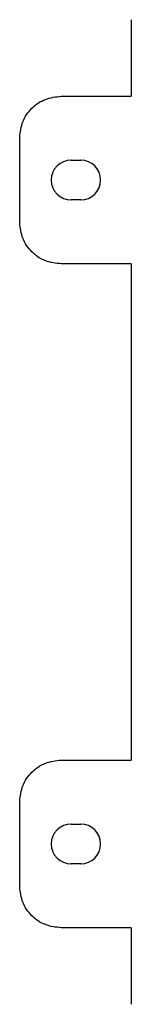
# Model space of a CAD drawing. Units: inches. Extents: x -20.4 to 20.1, y -5 to 17.8.
# Drawn here: x 6.8 to 7.5, y -0.4 to 5.5 of the extents above; entities that cross this region are included whole.
import ezdxf

# ---------------------------------------------------------------- set-up
doc = ezdxf.new("R2010")
doc.units = ezdxf.units.IN
doc.header["$MEASUREMENT"] = 0

# ---------------------------------------------------------------- blocks, each defined once
blk = doc.blocks.new('58608__126', base_point=(6.8208, -0.536))
at = {"color": 7, "linetype": 'Continuous'}
for p, q in [((7.491, 5.496), (7.491, 5.0352)), ((7.0704, 5.0352), (7.491, 5.0352)), ((6.8208, 4.2743), (6.8208, 4.7855)), ((7.13, 4.6499), (7.187, 4.6499)), ((7.187, 4.4099), (7.13, 4.4099)), ((7.491, 4.0247), (7.0704, 4.0247)), ((7.491, 4.0247), (7.491, 1.0352)), ((7.0704, 1.0352), (7.491, 1.0352)), ((6.8208, 0.2743), (6.8208, 0.7855)), ((7.13, 0.6499), (7.187, 0.6499)), ((7.187, 0.4099), (7.13, 0.4099)), ((7.491, 0.0247), (7.0704, 0.0247)), ((7.491, 0.0247), (7.491, -0.4362))]:
    blk.add_line(p, q, dxfattribs=at)
for centre, start, end in [((7.13, 4.5299), 90, -90), ((7.187, 4.5299), -90, 90), ((7.13, 0.5299), 90, -90), ((7.187, 0.5299), -90, 90)]:
    blk.add_arc(centre, 0.12, start, end, dxfattribs=at)
for points in [[(6.8208, 4.7855), (6.8245, 4.8182), (6.832, 4.8837), (6.8897, 4.9662), (6.9722, 5.0239), (7.0377, 5.0314), (7.0704, 5.0352)], [(7.0704, 4.0247), (7.0377, 4.0284), (6.9722, 4.0359), (6.8897, 4.0936), (6.832, 4.1762), (6.8245, 4.2416), (6.8208, 4.2743)], [(6.8208, 0.7855), (6.8245, 0.8182), (6.832, 0.8837), (6.8897, 0.9662), (6.9722, 1.0239), (7.0377, 1.0314), (7.0704, 1.0352)], [(7.0704, 0.0247), (7.0377, 0.0284), (6.9722, 0.0359), (6.8897, 0.0936), (6.832, 0.1762), (6.8245, 0.2416), (6.8208, 0.2743)]]:
    blk.add_open_spline(points, degree=3, knots=[0, 0, 0, 0, 0.0974594, 0.1948466, 0.2922339, 0.3896932, 0.3896932, 0.3896932, 0.3896932], dxfattribs=at)
blk = doc.blocks.new('47606-BNP__127', base_point=(6.8208, -0.536))
blk.add_blockref('58608__126', (6.8208, -0.536))
blk = doc.blocks.new('4', base_point=(13.4715, 2.5299))
blk.add_blockref('47606-BNP__127', (6.8208, -0.536))

msp = doc.modelspace()

# ---------------------------------------------------------------- block references
msp.add_blockref('4', (13.4715, 2.5299))

doc.saveas('drawing.dxf')
